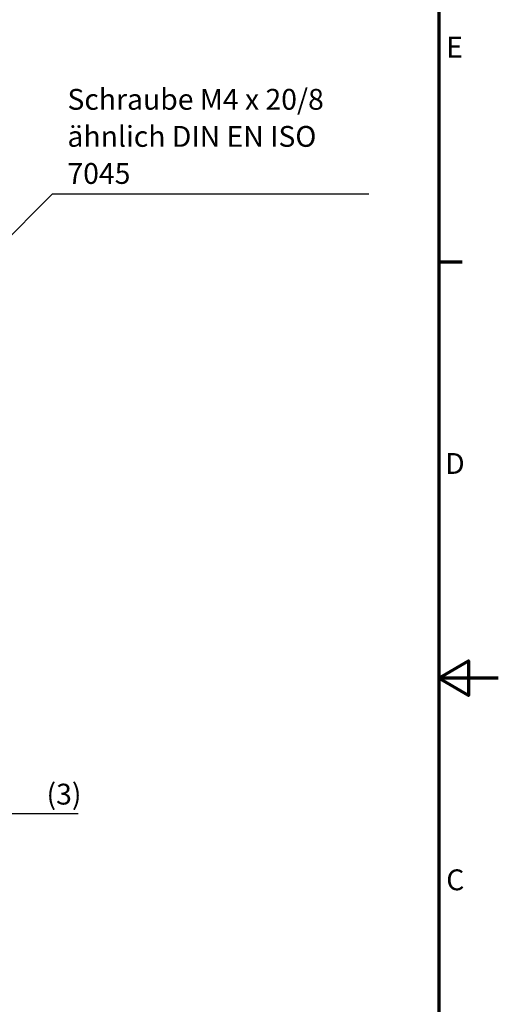
# Model space of a CAD drawing. Units: millimetres. Extents: x 0 to 594, y 0 to 420.
# Drawn here: x 513 to 594, y 155 to 321 of the extents above; entities that cross this region are included whole.
import ezdxf

# ---------------------------------------------------------------- set-up
doc = ezdxf.new("R2010")
doc.units = ezdxf.units.MM
doc.layers.get('0').update_dxf_attribs({"lineweight": 25})
for name, color, linetype, lineweight in [('Bemaßung (ISO)', 7, 'Continuous', 25), ('Rahmen (ISO)', 7, 'Continuous', 70), ('Symbol (ISO)', 7, 'Continuous', 25)]:
    doc.layers.add(name, color=color, linetype=linetype, lineweight=lineweight)
doc.styles.add('Notiztext (DIN)', font='isocpeur.ttf')
doc.dimstyles.new('Standard (DIN)', dxfattribs={"dimtxt": 3.5, "dimasz": 2.5, "dimexe": 3.175, "dimexo": 0.8, "dimgap": 0.8, "dimtad": 1, "dimrnd": 1e-08, "dimzin": 0, "dimtxsty": 'Notiztext (DIN)', "dimcen": 0.09, "dimdle": 10, "dimclrd": 256, "dimclre": 256, "dimclrt": 256, "dimadec": 0, "dimazin": 0, "dimtfac": 1, "dimtmove": 0, "dimatfit": 3, "dimfxl": 1, "dimtolj": 1, "dimtzin": 0, "dimlwd": -1, "dimlwe": -1, "dimarcsym": 0})
doc.dimstyles.new('Standard - Methode 2a (DIN)$7', dxfattribs={"dimtxt": 3.5, "dimasz": 2.5, "dimexe": 3.175, "dimexo": 0.8, "dimgap": 0.8, "dimtad": 1, "dimtih": 1, "dimtoh": 1, "dimrnd": 1e-08, "dimtxsty": 'Notiztext (DIN)', "dimcen": 0.09, "dimdle": 10, "dimclrd": 256, "dimclre": 256, "dimclrt": 256, "dimazin": 2, "dimtfac": 1, "dimtmove": 0, "dimatfit": 3, "dimfxl": 1, "dimtolj": 1, "dimlwd": -1, "dimlwe": -1, "dimarcsym": 0})

# ---------------------------------------------------------------- blocks, each defined once
blk = doc.blocks.new('Ränder Standardrahmen')
at = {"layer": 'Rahmen (ISO)'}
blk.add_line((584, 280), (587.9, 280), dxfattribs=at)
at = {"layer": 'Rahmen (ISO)', "flags": 128}
for points in [[(10, 10), (10, 410), (584, 410), (584, 10), (10, 10)], [(594, 210), (584, 210), (589, 212.89), (589, 207.11), (584, 210)]]:
    blk.add_lwpolyline(points, dxfattribs=at)
at = {"layer": 'Rahmen (ISO)', "char_height": 3.5, "attachment_point": 7, "style": 'Notiztext (DIN)'}
for s, insert in [('E', (585.23, 313.25)), ('D', (585.05, 243.25)), ('C', (585.23, 173.25))]:
    blk.add_mtext(s, dxfattribs=dict(at, insert=insert))
blk = doc.blocks.new('*D27')
at = {"layer": 'Bemaßung (ISO)', "transparency": 16777216}
for p, q in [((506.1, 211.74), (506.1, 184.07)), ((509.1, 206.18), (509.1, 184.07)), ((503.6, 187.25), (501.1, 187.25)), ((506.1, 187.25), (509.1, 187.25)), ((511.6, 187.25), (523.31, 187.25))]:
    blk.add_line(p, q, dxfattribs=at)
for points in [[(503.6, 187.66), (503.6, 186.83), (506.1, 187.25)], [(511.6, 187.66), (511.6, 186.83), (509.1, 187.25)]]:
    blk.add_solid(points, dxfattribs=at)
at = {"layer": 'Defpoints', "color": 0, "transparency": 16777216}
for p in [(506.1, 212.54), (509.1, 206.98), (509.1, 187.25)]:
    blk.add_point(p, dxfattribs=at)
at = {"layer": 'Bemaßung (ISO)', "transparency": 16777216, "insert": (517.96, 192.25), "char_height": 3.5, "attachment_point": 1, "style": 'Notiztext (DIN)'}
blk.add_mtext('\\A1;(3)', dxfattribs=at)

msp = doc.modelspace()

# ---------------------------------------------------------------- block references
msp.add_blockref('Ränder Standardrahmen', (0, 0))

# ---------------------------------------------------------------- texts
at = {"layer": 'Symbol (ISO)', "insert": (521.479, 292.01), "char_height": 3.5, "width": 51.42532, "attachment_point": 7, "line_spacing_factor": 1.068348, "style": 'Notiztext (DIN)'}
msp.add_mtext('{Schraube M4 x 20/8\\Pähnlich DIN EN ISO 7045}', dxfattribs=at)

# ---------------------------------------------------------------- dimensions: what is measured, and where the dimension line sits
at = {"layer": 'Bemaßung (ISO)'}
dim = msp.add_linear_dim(base=(509.1, 187.245), p1=(506.1, 212.538), p2=(509.1, 206.981), angle=180, text='(<>)', dimstyle='Standard (DIN)', override={"dimgap": 0.8, "dimdec": 0, "dimtol": 0, "dimlim": 0, "dimtp": 0, "dimtm": 0, "dimtdec": 2, "dimtofl": 1, "dimatfit": 1}, dxfattribs=at)
dim.commit()
dim.dimension.update_dxf_attribs({"geometry": '*D27', "text_midpoint": (520.238, 187.245), "dimtype": 160})

# ---------------------------------------------------------------- leaders
at = {"layer": 'Symbol (ISO)', "annotation_type": 0, "has_hookline": 1, "hookline_direction": 0, "text_width": 50.75}
msp.add_leader([(507.681, 280.128), (518.979, 291.426), (521.479, 291.426)], dimstyle='Standard - Methode 2a (DIN)$7', override={"dimgap": 0, "dimtad": 1}, dxfattribs=at)

doc.saveas('drawing.dxf')
